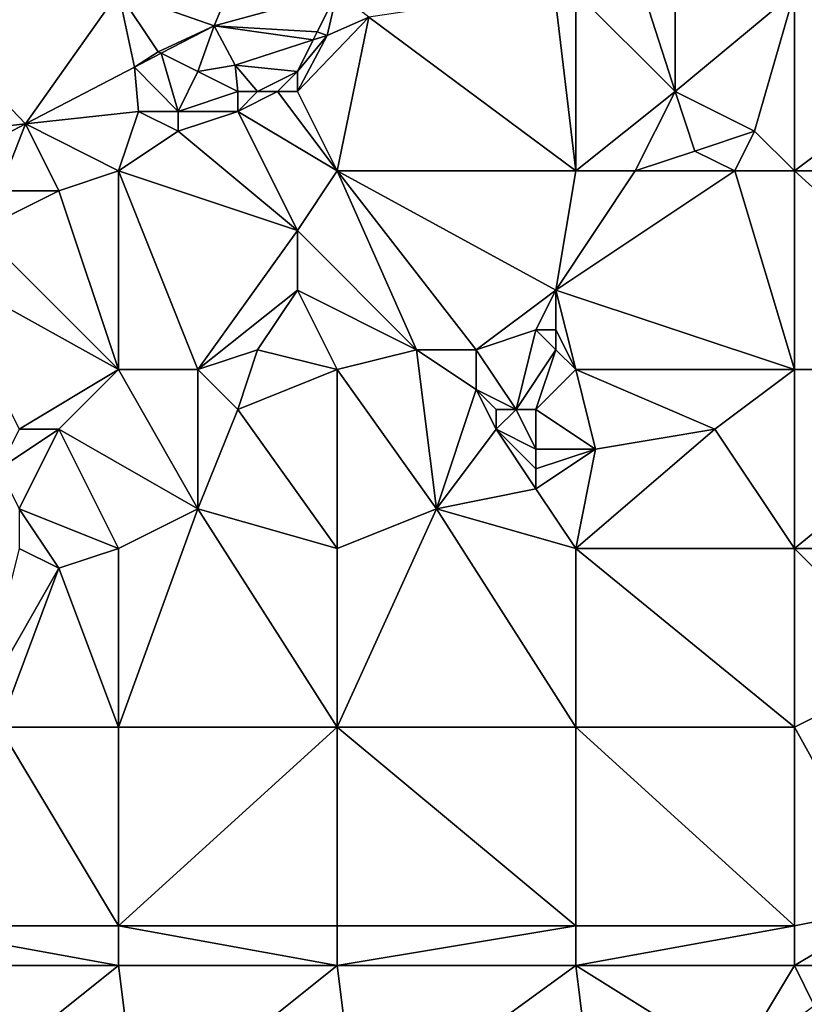
# Model space of a CAD drawing. Units: metres. Extents: x 69375 to 70000, y 346000 to 346500.
# Drawn here: x 69920 to 69960, y 346190 to 346240 of the extents above; entities that cross this region are included whole.
import ezdxf

# ---------------------------------------------------------------- set-up
doc = ezdxf.new("R2010")
doc.units = ezdxf.units.M
doc.layers.add('Terrain', color=15, linetype='Continuous')

msp = doc.modelspace()

# ---------------------------------------------------------------- linework, layer by layer
at = {"layer": 'Terrain'}
for points in [[(69929.821, 346239.299, 267.808), (69933, 346247, 267.71), (69925, 346241, 267.89), (69929.821, 346239.299, 267.808)], [(69929.821, 346239.299, 267.808), (69936, 346241, 267.74), (69933, 346247, 267.71), (69929.821, 346239.299, 267.808)], [(69953, 346236, 267.77), (69953.012, 346244.393, 267.787), (69950.702, 346243.146, 267.782), (69953, 346236, 267.77)], [(69953, 346236, 267.77), (69959, 346241, 267.73), (69953.012, 346244.393, 267.787), (69953, 346236, 267.77)], [(69953, 346236, 267.77), (69950.702, 346243.146, 267.782), (69948, 346241, 267.72), (69953, 346236, 267.77)], [(69948, 346232, 267.69), (69946.91, 346241.154, 267.762), (69937.593, 346239.734, 267.791), (69948, 346232, 267.69)], [(69948, 346232, 267.69), (69948, 346241, 267.72), (69946.91, 346241.154, 267.762), (69948, 346232, 267.69)], [(69917, 346234, 267.86), (69920.324, 346234.369, 267.793), (69914, 346241, 267.87), (69917, 346234, 267.86)], [(69920.324, 346234.369, 267.793), (69925, 346241, 267.89), (69914, 346241, 267.87), (69920.324, 346234.369, 267.793)], [(69925.805, 346237.224, 267.803), (69925, 346241, 267.89), (69920.324, 346234.369, 267.793), (69925.805, 346237.224, 267.803)], [(69927, 346238, 267.98), (69929.821, 346239.299, 267.808), (69925, 346241, 267.89), (69927, 346238, 267.98)], [(69927, 346238, 267.98), (69925, 346241, 267.89), (69925.805, 346237.224, 267.803), (69927, 346238, 267.98)], [(69935, 346239, 267.77), (69936, 346241, 267.74), (69929.821, 346239.299, 267.808), (69935, 346239, 267.77)], [(69935, 346239, 267.77), (69935.492, 346238.827, 267.808), (69936, 346241, 267.74), (69935, 346239, 267.77)], [(69935.492, 346238.827, 267.808), (69937.593, 346239.734, 267.791), (69936, 346241, 267.74), (69935.492, 346238.827, 267.808)], [(69948, 346232, 267.69), (69953, 346236, 267.77), (69948, 346241, 267.72), (69948, 346232, 267.69)], [(69957, 346234, 267.97), (69959, 346241, 267.73), (69953, 346236, 267.77), (69957, 346234, 267.97)], [(69959, 346232, 267.83), (69959, 346241, 267.73), (69957, 346234, 267.97), (69959, 346232, 267.83)], [(69959, 346232, 267.83), (69967, 346238, 267.73), (69959, 346241, 267.73), (69959, 346232, 267.83)], [(69959, 346241, 267.73), (69967, 346238, 267.73), (69970, 346241, 267.74), (69959, 346241, 267.73)], [(69936, 346232, 267.68), (69937.593, 346239.734, 267.791), (69934, 346236, 267.87), (69936, 346232, 267.68)], [(69934, 346236, 267.87), (69937.593, 346239.734, 267.791), (69935.492, 346238.827, 267.808), (69934, 346236, 267.87)], [(69936, 346232, 267.68), (69948, 346232, 267.69), (69937.593, 346239.734, 267.791), (69936, 346232, 267.68)], [(69927, 346238, 267.98), (69927.156, 346237.922, 267.805), (69929.821, 346239.299, 267.808), (69927, 346238, 267.98)], [(69929, 346237, 267.79), (69929.821, 346239.299, 267.808), (69927.156, 346237.922, 267.805), (69929, 346237, 267.79)], [(69929, 346237, 267.79), (69930.878, 346237.329, 267.812), (69929.821, 346239.299, 267.808), (69929, 346237, 267.79)], [(69935, 346239, 267.77), (69929.821, 346239.299, 267.808), (69934.801, 346238.603, 267.809), (69935, 346239, 267.77)], [(69934.801, 346238.603, 267.809), (69929.821, 346239.299, 267.808), (69930.878, 346237.329, 267.812), (69934.801, 346238.603, 267.809)], [(69934, 346236, 267.87), (69935.492, 346238.827, 267.808), (69934, 346237, 268.03), (69934, 346236, 267.87)], [(69934, 346237, 268.03), (69935.492, 346238.827, 267.808), (69934.801, 346238.603, 267.809), (69934, 346237, 268.03)], [(69935, 346239, 267.77), (69934.801, 346238.603, 267.809), (69935.492, 346238.827, 267.808), (69935, 346239, 267.77)], [(69934, 346237, 268.03), (69934.801, 346238.603, 267.809), (69930.878, 346237.329, 267.812), (69934, 346237, 268.03)], [(69927, 346238, 267.98), (69925.805, 346237.224, 267.803), (69927.156, 346237.922, 267.805), (69927, 346238, 267.98)], [(69928, 346235, 268), (69927.156, 346237.922, 267.805), (69925.805, 346237.224, 267.803), (69928, 346235, 268)], [(69928, 346235, 268), (69929, 346237, 267.79), (69927.156, 346237.922, 267.805), (69928, 346235, 268)], [(69959, 346232, 267.83), (69970, 346232, 267.88), (69967, 346238, 267.73), (69959, 346232, 267.83)], [(69926, 346235, 267.75), (69925.805, 346237.224, 267.803), (69920.324, 346234.369, 267.793), (69926, 346235, 267.75)], [(69928, 346235, 268), (69925.805, 346237.224, 267.803), (69926, 346235, 267.75), (69928, 346235, 268)], [(69931, 346236, 267.96), (69930.878, 346237.329, 267.812), (69929, 346237, 267.79), (69931, 346236, 267.96)], [(69932, 346236, 267.74), (69930.878, 346237.329, 267.812), (69931, 346236, 267.96), (69932, 346236, 267.74)], [(69932, 346236, 267.74), (69934, 346237, 268.03), (69930.878, 346237.329, 267.812), (69932, 346236, 267.74)], [(69928, 346235, 268), (69931, 346236, 267.96), (69929, 346237, 267.79), (69928, 346235, 268)], [(69933, 346236, 267.93), (69934, 346237, 268.03), (69932, 346236, 267.74), (69933, 346236, 267.93)], [(69934, 346236, 267.87), (69934, 346237, 268.03), (69933, 346236, 267.93), (69934, 346236, 267.87)], [(69931, 346235, 267.69), (69931, 346236, 267.96), (69928, 346235, 268), (69931, 346235, 267.69)], [(69936, 346232, 267.68), (69933, 346236, 267.93), (69931, 346235, 267.69), (69936, 346232, 267.68)], [(69931, 346235, 267.69), (69933, 346236, 267.93), (69932, 346236, 267.74), (69931, 346235, 267.69)], [(69931, 346235, 267.69), (69932, 346236, 267.74), (69931, 346236, 267.96), (69931, 346235, 267.69)], [(69936, 346232, 267.68), (69934, 346236, 267.87), (69933, 346236, 267.93), (69936, 346232, 267.68)], [(69948, 346232, 267.69), (69951, 346232, 267.67), (69953, 346236, 267.77), (69948, 346232, 267.69)], [(69951, 346232, 267.67), (69954, 346233, 267.96), (69953, 346236, 267.77), (69951, 346232, 267.67)], [(69954, 346233, 267.96), (69957, 346234, 267.97), (69953, 346236, 267.77), (69954, 346233, 267.96)], [(69926, 346235, 267.75), (69920.324, 346234.369, 267.793), (69925, 346232, 267.73), (69926, 346235, 267.75)], [(69928, 346234, 267.84), (69926, 346235, 267.75), (69925, 346232, 267.73), (69928, 346234, 267.84)], [(69928, 346234, 267.84), (69928, 346235, 268), (69926, 346235, 267.75), (69928, 346234, 267.84)], [(69934, 346229, 267.66), (69931, 346235, 267.69), (69928, 346234, 267.84), (69934, 346229, 267.66)], [(69928, 346234, 267.84), (69931, 346235, 267.69), (69928, 346235, 268), (69928, 346234, 267.84)], [(69934, 346229, 267.66), (69936, 346232, 267.68), (69931, 346235, 267.69), (69934, 346229, 267.66)], [(69917, 346234, 267.86), (69917.117, 346232.699, 267.787), (69920.324, 346234.369, 267.793), (69917, 346234, 267.86)], [(69919, 346231, 267.69), (69920.324, 346234.369, 267.793), (69917.117, 346232.699, 267.787), (69919, 346231, 267.69)], [(69922, 346231, 267.65), (69920.324, 346234.369, 267.793), (69919, 346231, 267.69), (69922, 346231, 267.65)], [(69922, 346231, 267.65), (69925, 346232, 267.73), (69920.324, 346234.369, 267.793), (69922, 346231, 267.65)], [(69934, 346229, 267.66), (69928, 346234, 267.84), (69925, 346232, 267.73), (69934, 346229, 267.66)], [(69956, 346232, 267.92), (69957, 346234, 267.97), (69954, 346233, 267.96), (69956, 346232, 267.92)], [(69959, 346232, 267.83), (69957, 346234, 267.97), (69956, 346232, 267.92), (69959, 346232, 267.83)], [(69956, 346232, 267.92), (69954, 346233, 267.96), (69951, 346232, 267.67), (69956, 346232, 267.92)], [(69925, 346222, 267.86), (69925, 346232, 267.73), (69922, 346231, 267.65), (69925, 346222, 267.86)], [(69929, 346222, 267.94), (69934, 346229, 267.66), (69925, 346232, 267.73), (69929, 346222, 267.94)], [(69929, 346222, 267.94), (69925, 346232, 267.73), (69925, 346222, 267.86), (69929, 346222, 267.94)], [(69934, 346229, 267.66), (69940, 346223, 267.74), (69936, 346232, 267.68), (69934, 346229, 267.66)], [(69943, 346223, 267.9), (69947, 346226, 267.74), (69936, 346232, 267.68), (69943, 346223, 267.9)], [(69943, 346223, 267.9), (69936, 346232, 267.68), (69940, 346223, 267.74), (69943, 346223, 267.9)], [(69947, 346226, 267.74), (69948, 346232, 267.69), (69936, 346232, 267.68), (69947, 346226, 267.74)], [(69947, 346226, 267.74), (69959, 346222, 267.78), (69956, 346232, 267.92), (69947, 346226, 267.74)], [(69947, 346226, 267.74), (69956, 346232, 267.92), (69951, 346232, 267.67), (69947, 346226, 267.74)], [(69947, 346226, 267.74), (69951, 346232, 267.67), (69948, 346232, 267.69), (69947, 346226, 267.74)], [(69959, 346222, 267.78), (69959, 346232, 267.83), (69956, 346232, 267.92), (69959, 346222, 267.78)], [(69959, 346222, 267.78), (69970, 346222, 267.77), (69959, 346232, 267.83), (69959, 346222, 267.78)], [(69959, 346232, 267.83), (69970, 346222, 267.77), (69970, 346232, 267.88), (69959, 346232, 267.83)], [(69925, 346222, 267.86), (69922, 346231, 267.65), (69918, 346229, 267.68), (69925, 346222, 267.86)], [(69918, 346229, 267.68), (69922, 346231, 267.65), (69919, 346231, 267.69), (69918, 346229, 267.68)], [(69925, 346222, 267.86), (69918, 346229, 267.68), (69916, 346227, 267.62), (69925, 346222, 267.86)], [(69929, 346222, 267.94), (69934, 346226, 267.86), (69934, 346229, 267.66), (69929, 346222, 267.94)], [(69934, 346226, 267.86), (69940, 346223, 267.74), (69934, 346229, 267.66), (69934, 346226, 267.86)], [(69925, 346222, 267.86), (69916, 346227, 267.62), (69920, 346219, 267.76), (69925, 346222, 267.86)], [(69929, 346222, 267.94), (69932, 346223, 267.74), (69934, 346226, 267.86), (69929, 346222, 267.94)], [(69936, 346222, 267.76), (69934, 346226, 267.86), (69932, 346223, 267.74), (69936, 346222, 267.76)], [(69936, 346222, 267.76), (69940, 346223, 267.74), (69934, 346226, 267.86), (69936, 346222, 267.76)], [(69943, 346223, 267.9), (69946, 346224, 268.05), (69947, 346226, 267.74), (69943, 346223, 267.9)], [(69947, 346224, 267.9), (69947, 346226, 267.74), (69946, 346224, 268.05), (69947, 346224, 267.9)], [(69948, 346222, 267.94), (69959, 346222, 267.78), (69947, 346226, 267.74), (69948, 346222, 267.94)], [(69948, 346222, 267.94), (69947, 346226, 267.74), (69947, 346224, 267.9), (69948, 346222, 267.94)], [(69943, 346223, 267.9), (69945, 346220, 268.17), (69946, 346224, 268.05), (69943, 346223, 267.9)], [(69947, 346223, 267.81), (69946, 346224, 268.05), (69945, 346220, 268.17), (69947, 346223, 267.81)], [(69947, 346223, 267.81), (69947, 346224, 267.9), (69946, 346224, 268.05), (69947, 346223, 267.81)], [(69948, 346222, 267.94), (69947, 346224, 267.9), (69947, 346223, 267.81), (69948, 346222, 267.94)], [(69929, 346222, 267.94), (69931, 346220, 267.84), (69932, 346223, 267.74), (69929, 346222, 267.94)], [(69936, 346222, 267.76), (69932, 346223, 267.74), (69931, 346220, 267.84), (69936, 346222, 267.76)], [(69936, 346222, 267.76), (69941, 346215, 267.73), (69940, 346223, 267.74), (69936, 346222, 267.76)], [(69943, 346223, 267.9), (69940, 346223, 267.74), (69943, 346221, 267.81), (69943, 346223, 267.9)], [(69940, 346223, 267.74), (69941, 346215, 267.73), (69943, 346221, 267.81), (69940, 346223, 267.74)], [(69943, 346223, 267.9), (69943, 346221, 267.81), (69945, 346220, 268.17), (69943, 346223, 267.9)], [(69947, 346223, 267.81), (69945, 346220, 268.17), (69946, 346220, 268.17), (69947, 346223, 267.81)], [(69948, 346222, 267.94), (69947, 346223, 267.81), (69946, 346220, 268.17), (69948, 346222, 267.94)], [(69925, 346222, 267.86), (69920, 346219, 267.76), (69922, 346219, 267.98), (69925, 346222, 267.86)], [(69925, 346222, 267.86), (69922, 346219, 267.98), (69929, 346215, 267.73), (69925, 346222, 267.86)], [(69929, 346222, 267.94), (69925, 346222, 267.86), (69929, 346215, 267.73), (69929, 346222, 267.94)], [(69929, 346222, 267.94), (69929, 346215, 267.73), (69931, 346220, 267.84), (69929, 346222, 267.94)], [(69936, 346222, 267.76), (69931, 346220, 267.84), (69936, 346213, 267.78), (69936, 346222, 267.76)], [(69936, 346222, 267.76), (69936, 346213, 267.78), (69941, 346215, 267.73), (69936, 346222, 267.76)], [(69948, 346222, 267.94), (69946, 346220, 268.17), (69949, 346218, 268), (69948, 346222, 267.94)], [(69948, 346222, 267.94), (69949, 346218, 268), (69955, 346219, 267.77), (69948, 346222, 267.94)], [(69948, 346222, 267.94), (69955, 346219, 267.77), (69959, 346222, 267.78), (69948, 346222, 267.94)], [(69959, 346222, 267.78), (69955, 346219, 267.77), (69959, 346213, 267.81), (69959, 346222, 267.78)], [(69959, 346213, 267.81), (69970, 346213, 267.81), (69970, 346222, 267.77), (69959, 346213, 267.81)], [(69959, 346222, 267.78), (69959, 346213, 267.81), (69970, 346222, 267.77), (69959, 346222, 267.78)], [(69941, 346215, 267.73), (69944, 346219, 267.9), (69943, 346221, 267.81), (69941, 346215, 267.73)], [(69944, 346219, 267.9), (69944, 346220, 268.1), (69943, 346221, 267.81), (69944, 346219, 267.9)], [(69945, 346220, 268.17), (69943, 346221, 267.81), (69944, 346220, 268.1), (69945, 346220, 268.17)], [(69936, 346213, 267.78), (69931, 346220, 267.84), (69929, 346215, 267.73), (69936, 346213, 267.78)], [(69946, 346218, 268.34), (69945, 346220, 268.17), (69944, 346219, 267.9), (69946, 346218, 268.34)], [(69944, 346219, 267.9), (69945, 346220, 268.17), (69944, 346220, 268.1), (69944, 346219, 267.9)], [(69946, 346218, 268.34), (69946, 346220, 268.17), (69945, 346220, 268.17), (69946, 346218, 268.34)], [(69946, 346218, 268.34), (69949, 346218, 268), (69946, 346220, 268.17), (69946, 346218, 268.34)], [(69920, 346215, 268.01), (69922, 346219, 267.98), (69919, 346217, 267.76), (69920, 346215, 268.01)], [(69919, 346217, 267.76), (69922, 346219, 267.98), (69920, 346219, 267.76), (69919, 346217, 267.76)], [(69925, 346213, 267.81), (69922, 346219, 267.98), (69920, 346215, 268.01), (69925, 346213, 267.81)], [(69929, 346215, 267.73), (69922, 346219, 267.98), (69925, 346213, 267.81), (69929, 346215, 267.73)], [(69941, 346215, 267.73), (69946, 346216, 268.01), (69944, 346219, 267.9), (69941, 346215, 267.73)], [(69946, 346216, 268.01), (69946, 346217, 268.18), (69944, 346219, 267.9), (69946, 346216, 268.01)], [(69946, 346217, 268.18), (69946, 346218, 268.34), (69944, 346219, 267.9), (69946, 346217, 268.18)], [(69948, 346213, 267.88), (69959, 346213, 267.81), (69955, 346219, 267.77), (69948, 346213, 267.88)], [(69948, 346213, 267.88), (69955, 346219, 267.77), (69949, 346218, 268), (69948, 346213, 267.88)], [(69948, 346213, 267.88), (69949, 346218, 268), (69946, 346216, 268.01), (69948, 346213, 267.88)], [(69946, 346216, 268.01), (69949, 346218, 268), (69946, 346217, 268.18), (69946, 346216, 268.01)], [(69946, 346217, 268.18), (69949, 346218, 268), (69946, 346218, 268.34), (69946, 346217, 268.18)], [(69948, 346213, 267.88), (69946, 346216, 268.01), (69941, 346215, 267.73), (69948, 346213, 267.88)], [(69922, 346212, 267.92), (69925, 346213, 267.81), (69920, 346215, 268.01), (69922, 346212, 267.92)], [(69922, 346212, 267.92), (69920, 346215, 268.01), (69920, 346213, 267.95), (69922, 346212, 267.92)], [(69925, 346204, 267.78), (69929, 346215, 267.73), (69925, 346213, 267.81), (69925, 346204, 267.78)], [(69936, 346204, 267.79), (69929, 346215, 267.73), (69925, 346204, 267.78), (69936, 346204, 267.79)], [(69936, 346204, 267.79), (69936, 346213, 267.78), (69929, 346215, 267.73), (69936, 346204, 267.79)], [(69936, 346204, 267.79), (69941, 346215, 267.73), (69936, 346213, 267.78), (69936, 346204, 267.79)], [(69936, 346204, 267.79), (69948, 346204, 267.8), (69941, 346215, 267.73), (69936, 346204, 267.79)], [(69948, 346204, 267.8), (69948, 346213, 267.88), (69941, 346215, 267.73), (69948, 346204, 267.8)], [(69918, 346205, 267.98), (69922, 346212, 267.92), (69920, 346213, 267.95), (69918, 346205, 267.98)], [(69925, 346204, 267.78), (69925, 346213, 267.81), (69922, 346212, 267.92), (69925, 346204, 267.78)], [(69948, 346204, 267.8), (69959, 346204, 267.76), (69948, 346213, 267.88), (69948, 346204, 267.8)], [(69959, 346204, 267.76), (69959, 346213, 267.81), (69948, 346213, 267.88), (69959, 346204, 267.76)], [(69959, 346204, 267.76), (69965, 346207, 267.88), (69959, 346213, 267.81), (69959, 346204, 267.76)], [(69959, 346213, 267.81), (69965, 346207, 267.88), (69970, 346213, 267.81), (69959, 346213, 267.81)], [(69919, 346204, 267.91), (69922, 346212, 267.92), (69918, 346205, 267.98), (69919, 346204, 267.91)], [(69925, 346204, 267.78), (69922, 346212, 267.92), (69919, 346204, 267.91), (69925, 346204, 267.78)], [(69959, 346204, 267.76), (69964, 346195, 267.96), (69965, 346207, 267.88), (69959, 346204, 267.76)], [(69925, 346194, 267.79), (69919, 346204, 267.91), (69914, 346194, 267.92), (69925, 346194, 267.79)], [(69925, 346194, 267.79), (69925, 346204, 267.78), (69919, 346204, 267.91), (69925, 346194, 267.79)], [(69925, 346194, 267.79), (69936, 346204, 267.79), (69925, 346204, 267.78), (69925, 346194, 267.79)], [(69936, 346194, 267.79), (69936, 346204, 267.79), (69925, 346194, 267.79), (69936, 346194, 267.79)], [(69936, 346194, 267.79), (69948, 346194, 267.78), (69936, 346204, 267.79), (69936, 346194, 267.79)], [(69936, 346204, 267.79), (69948, 346194, 267.78), (69948, 346204, 267.8), (69936, 346204, 267.79)], [(69948, 346194, 267.78), (69959, 346194, 267.83), (69948, 346204, 267.8), (69948, 346194, 267.78)], [(69959, 346194, 267.83), (69959, 346204, 267.76), (69948, 346204, 267.8), (69959, 346194, 267.83)], [(69959, 346194, 267.83), (69964, 346195, 267.96), (69959, 346204, 267.76), (69959, 346194, 267.83)], [(69959, 346192, 267.86), (69965, 346192, 267.77), (69964, 346195, 267.96), (69959, 346192, 267.86)], [(69959, 346194, 267.83), (69959, 346192, 267.86), (69964, 346195, 267.96), (69959, 346194, 267.83)], [(69925, 346192, 267.79), (69914, 346194, 267.92), (69914, 346192, 267.87), (69925, 346192, 267.79)], [(69925, 346194, 267.79), (69914, 346194, 267.92), (69925, 346192, 267.79), (69925, 346194, 267.79)], [(69925, 346194, 267.79), (69925, 346192, 267.79), (69936, 346192, 267.79), (69925, 346194, 267.79)], [(69936, 346194, 267.79), (69925, 346194, 267.79), (69936, 346192, 267.79), (69936, 346194, 267.79)], [(69936, 346194, 267.79), (69936, 346192, 267.79), (69948, 346194, 267.78), (69936, 346194, 267.79)], [(69948, 346194, 267.78), (69936, 346192, 267.79), (69948, 346192, 267.77), (69948, 346194, 267.78)], [(69948, 346194, 267.78), (69948, 346192, 267.77), (69959, 346194, 267.83), (69948, 346194, 267.78)], [(69959, 346194, 267.83), (69948, 346192, 267.77), (69959, 346192, 267.86), (69959, 346194, 267.83)], [(69925, 346192, 267.79), (69914, 346192, 267.87), (69915, 346184, 267.77), (69925, 346192, 267.79)], [(69925, 346192, 267.79), (69915, 346184, 267.77), (69926, 346184, 267.78), (69925, 346192, 267.79)], [(69936, 346192, 267.79), (69925, 346192, 267.79), (69926, 346184, 267.78), (69936, 346192, 267.79)], [(69936, 346192, 267.79), (69926, 346184, 267.78), (69937, 346184, 267.8), (69936, 346192, 267.79)], [(69936, 346192, 267.79), (69937, 346184, 267.8), (69948, 346192, 267.77), (69936, 346192, 267.79)], [(69948, 346192, 267.77), (69937, 346184, 267.8), (69949, 346184, 267.73), (69948, 346192, 267.77)], [(69948, 346192, 267.77), (69949, 346184, 267.73), (69956, 346187, 267.93), (69948, 346192, 267.77)], [(69948, 346192, 267.77), (69956, 346187, 267.93), (69959, 346192, 267.86), (69948, 346192, 267.77)], [(69959, 346192, 267.86), (69956, 346187, 267.93), (69960, 346190, 267.98), (69959, 346192, 267.86)], [(69959, 346192, 267.86), (69960, 346190, 267.98), (69965, 346192, 267.77), (69959, 346192, 267.86)]]:
    msp.add_3dface(points, dxfattribs=at)

doc.saveas('drawing.dxf')
